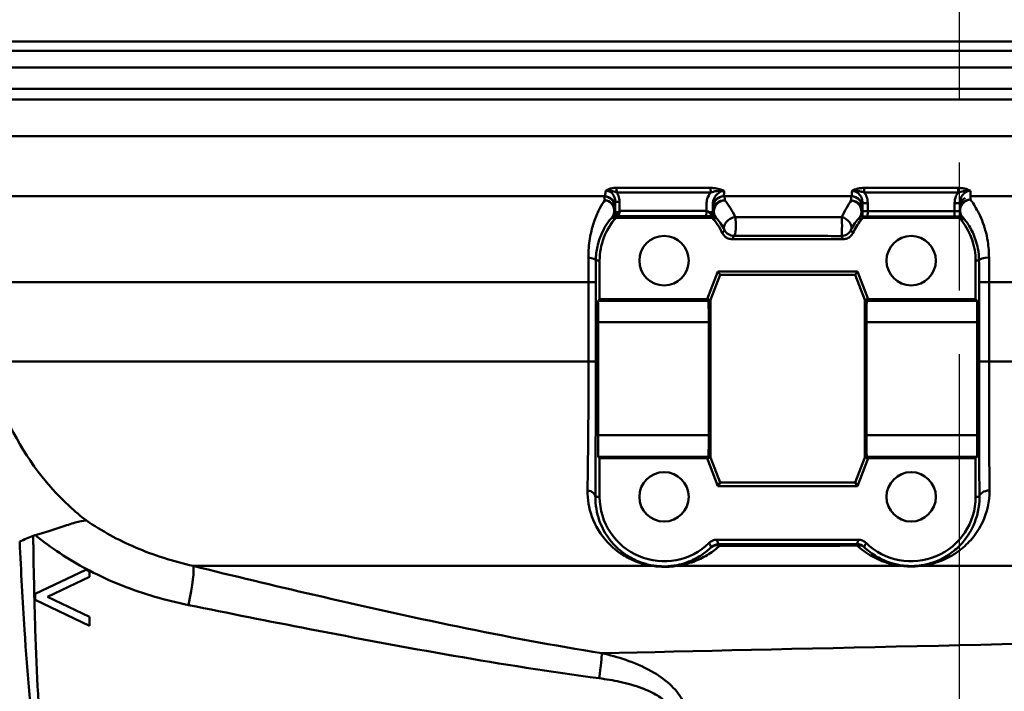
# Model space of a CAD drawing. Units: millimetres. Extents: x 0 to 2100, y 0 to 2970.
# Drawn here: x 580 to 626, y 1481 to 1512 of the extents above; entities that cross this region are included whole.
import ezdxf

# ---------------------------------------------------------------- set-up
doc = ezdxf.new("R2010")
doc.units = ezdxf.units.MM
doc.header["$LTSCALE"] = 10
doc.linetypes.add('CHAIN', pattern=[0.3543, 0.2362, -0.0295, 0.0591, -0.0295])
doc.linetypes.add('DASH_DOT', pattern=[0.182, 0.1181, -0.0295, 0.0049, -0.0295])
for name, color, linetype, lineweight in [('Centerline(ISO)', 7, 'DASH_DOT', 25), ('Visible Edges(ISO)', 7, 'Continuous', 50), ('Visible Tangent Edges(ISO)', 7, 'Continuous', 50)]:
    doc.layers.add(name, color=color, linetype=linetype, lineweight=lineweight)

msp = doc.modelspace()

# ---------------------------------------------------------------- linework, layer by layer
at = {"layer": 'Centerline(ISO)', "linetype": 'CHAIN', "ltscale": 10.088076}
msp.add_line((624.075, 1436.729), (624.075, 1527.514), dxfattribs=at)
at = {"layer": 'Visible Edges(ISO)'}
for p, q in [((562.718, 1508.661), (682.075, 1508.661)), ((607.55, 1503.661), (567.376, 1503.661)), ((619.057, 1503.661), (613.096, 1503.661)), ((679.775, 1503.661), (624.589, 1503.661)), ((624.089, 1502.974), (624.089, 1503.341)), ((624.089, 1502.91), (624.089, 1502.974)), ((612.561, 1502.661), (608.089, 1502.661)), ((624.111, 1502.661), (619.554, 1502.661)), ((618.663, 1501.661), (613.488, 1501.661)), ((607.325, 1500.661), (607.325, 1498.861)), ((624.825, 1498.861), (624.825, 1500.661)), ((612.325, 1498.861), (612.825, 1500.161)), ((612.936, 1499.999), (612.487, 1498.831)), ((612.825, 1500.161), (619.325, 1500.161)), ((612.825, 1500.161), (612.936, 1499.999)), ((619.214, 1499.999), (612.936, 1499.999)), ((619.325, 1500.161), (619.214, 1499.999)), ((619.664, 1498.831), (619.214, 1499.999)), ((619.325, 1500.161), (619.825, 1498.861)), ((607.258, 1498.793), (607.325, 1498.861)), ((607.325, 1498.861), (612.325, 1498.861)), ((612.393, 1498.793), (612.325, 1498.861)), ((612.325, 1498.861), (612.487, 1498.831)), ((612.487, 1498.831), (612.487, 1491.491)), ((619.825, 1498.861), (619.664, 1498.831)), ((619.664, 1491.491), (619.664, 1498.831)), ((619.825, 1498.861), (619.758, 1498.793)), ((619.825, 1498.861), (624.825, 1498.861)), ((624.825, 1498.861), (624.893, 1498.793)), ((607.249, 1492.528), (607.249, 1497.793)), ((612.402, 1492.528), (612.402, 1497.793)), ((619.749, 1497.793), (619.749, 1492.528)), ((624.902, 1497.793), (624.902, 1492.528)), ((607.325, 1491.461), (607.258, 1491.528)), ((607.325, 1491.461), (607.325, 1489.661)), ((612.325, 1491.461), (607.325, 1491.461)), ((612.325, 1491.461), (612.393, 1491.528)), ((612.325, 1491.461), (612.487, 1491.491)), ((612.825, 1490.161), (612.325, 1491.461)), ((612.487, 1491.491), (612.936, 1490.322)), ((619.214, 1490.322), (619.664, 1491.491)), ((619.825, 1491.461), (619.325, 1490.161)), ((619.825, 1491.461), (619.664, 1491.491)), ((619.758, 1491.528), (619.825, 1491.461)), ((624.825, 1491.461), (619.825, 1491.461)), ((624.893, 1491.528), (624.825, 1491.461)), ((624.825, 1489.661), (624.825, 1491.461)), ((612.825, 1490.161), (612.936, 1490.322)), ((612.936, 1490.322), (619.214, 1490.322)), ((619.325, 1490.161), (619.214, 1490.322)), ((619.325, 1490.161), (612.825, 1490.161)), ((612.775, 1487.661), (619.376, 1487.661)), ((583.417, 1486.269), (581.055, 1485.141)), ((583.458, 1486.288), (583.417, 1486.269)), ((583.579, 1486.182), (583.579, 1486.224)), ((581.622, 1485.002), (583.579, 1485.929)), ((583.579, 1485.929), (583.579, 1486.182)), ((581.055, 1485.141), (581.055, 1484.86)), ((581.055, 1484.86), (583.579, 1483.654)), ((583.579, 1484.071), (581.622, 1485.002)), ((583.579, 1483.654), (583.579, 1484.071))]:
    msp.add_line(p, q, dxfattribs=at)
for centre in [(610.325, 1500.661), (621.825, 1500.661), (610.325, 1489.661), (621.825, 1489.661)]:
    msp.add_circle(centre, 1.15, dxfattribs=at)
for centre, start, end in [((610.325, 1500.661), 138.1897, 180), ((610.325, 1500.661), 25.3767, 41.8103), ((621.825, 1500.661), 141.4299, 154.6233), ((621.825, 1500.661), 0, 37.858), ((610.325, 1489.661), 180, 314.4154), ((621.825, 1489.661), 225.5846, 0)]:
    msp.add_arc(centre, 3, start, end, dxfattribs=at)
for centre, major_axis, ratio, start_param, end_param in [((607.258, 1497.793), (0, -1), 0.008729, 3.150319, 4.712389), ((612.393, 1497.793), (0, 1), 0.008725, 4.712389, 6.274459), ((619.758, 1497.793), (0, -1), 0.008729, 3.150319, 4.712389), ((624.893, 1497.793), (0, 1), 0.008725, 4.712389, 6.274459), ((607.258, 1492.528), (0, -1), 0.008729, 4.712389, 6.274459), ((612.393, 1492.528), (0, 1), 0.008725, 3.150319, 4.712389), ((619.758, 1492.528), (0, -1), 0.008729, 4.712389, 6.274459), ((624.893, 1492.528), (0, 1), 0.008725, 3.150319, 4.712389)]:
    msp.add_ellipse(centre, major_axis=major_axis, ratio=ratio, start_param=start_param, end_param=end_param, dxfattribs=at)
for points, knots in [([(624.089, 1503.161), (624.089, 1503.161), (624.089, 1503.161), (624.089, 1503.161), (624.089, 1503.161), (624.089, 1503.161), (624.089, 1503.161), (624.089, 1503.162), (624.089, 1503.162), (624.089, 1503.162), (624.089, 1503.162), (624.089, 1503.162), (624.089, 1503.163), (624.089, 1503.163), (624.089, 1503.164), (624.089, 1503.165), (624.089, 1503.166), (624.089, 1503.168), (624.089, 1503.169), (624.089, 1503.176), (624.089, 1503.178), (624.09, 1503.192), (624.09, 1503.196), (624.092, 1503.222), (624.093, 1503.231), (624.103, 1503.281), (624.105, 1503.301), (624.146, 1503.398), (624.147, 1503.481), (624.335, 1503.592)], [-0.002144859, -0.002144859, -0.002144859, -0.002144859, -0.001363424, -0.001363424, -0.000681712, -0.000681712, -0.000340856, -0.000340856, -0.000228061, -0.000228061, -0.000185864, -0.000185864, -0.000125811, -0.000125811, -0.000077179, -0.000077179, -0.000044996, -0.000044996, -0.000022498, -0.000022498, -0.000011249, -0.000011249, -0.000005625, -0.000005625, -0.000002812, -0.000002812, -0.000001406, -0.000001406, -0.000000352, -0.000000352, -0.000000352, -0.000000352]), ([(608.055, 1502.737), (608.014, 1502.693), (607.977, 1502.651), (607.943, 1502.609), (607.942, 1502.609), (607.942, 1502.608)], [0.02072966, 0.02072966, 0.02072966, 0.02072966, 0.03421677, 0.03421677, 0.03438985, 0.03438985, 0.03438985, 0.03438985]), ([(608.055, 1502.737), (608.075, 1502.759), (608.096, 1502.781), (608.167, 1502.853), (608.209, 1502.893), (608.243, 1502.924)], [-0.02072966, -0.02072966, -0.02072966, -0.02072966, -0.01417209, -0.01417209, 0, 0, 0, 0]), ([(608.244, 1502.925), (608.194, 1502.879), (608.16, 1502.845), (608.117, 1502.801), (608.105, 1502.788), (608.084, 1502.766), (608.077, 1502.758), (608.066, 1502.746), (608.062, 1502.742), (608.057, 1502.736), (608.056, 1502.735), (608.056, 1502.734)], [0, 0, 0, 0, 0.02043937, 0.02043937, 0.03040887, 0.03040887, 0.03940485, 0.03940485, 0.04702562, 0.04702562, 0.05507163, 0.05507163, 0.05507163, 0.05507163]), ([(612.591, 1502.727), (612.591, 1502.727), (612.588, 1502.731), (612.576, 1502.745), (612.568, 1502.753), (612.549, 1502.774), (612.539, 1502.785), (612.512, 1502.813), (612.496, 1502.829), (612.441, 1502.883), (612.395, 1502.926), (612.338, 1502.977)], [0, 0, 0, 0, 0.00867496, 0.00867496, 0.01555496, 0.01555496, 0.02189887, 0.02189887, 0.02946698, 0.02946698, 0.04574476, 0.04574476, 0.04574476, 0.04574476]), ([(612.405, 1502.917), (612.408, 1502.914), (612.41, 1502.911), (612.466, 1502.86), (612.514, 1502.812), (612.57, 1502.754), (612.581, 1502.742), (612.592, 1502.73)], [-0.04914478, -0.04914478, -0.04914478, -0.04914478, -0.04792351, -0.04792351, -0.02547891, -0.02547891, -0.01982791, -0.01982791, -0.01982791, -0.01982791]), ([(612.705, 1502.6), (612.704, 1502.601), (612.704, 1502.602), (612.668, 1502.646), (612.631, 1502.688), (612.592, 1502.73)], [-0.00027754, -0.00027754, -0.00027754, -0.00027754, 0, 0, 0.01983317, 0.01983317, 0.01983317, 0.01983317]), ([(619.561, 1502.909), (619.561, 1502.899), (619.561, 1502.889), (619.558, 1502.831), (619.549, 1502.793), (619.537, 1502.751), (619.533, 1502.74), (619.528, 1502.725), (619.527, 1502.721), (619.527, 1502.721)], [0, 0, 0, 0, 0.00412801, 0.00412801, 0.02273249, 0.02273249, 0.0319386, 0.0319386, 0.04116539, 0.04116539, 0.04116539, 0.04116539]), ([(619.561, 1502.974), (619.561, 1502.974), (619.561, 1502.973), (619.561, 1502.951), (619.561, 1502.93), (619.561, 1502.909)], [-0.000252145, -0.000252145, -0.000252145, -0.000252145, 0, 0, 0.008948994, 0.008948994, 0.008948994, 0.008948994]), ([(624.124, 1502.721), (624.124, 1502.721), (624.121, 1502.729), (624.111, 1502.759), (624.104, 1502.78), (624.091, 1502.847), (624.089, 1502.882), (624.089, 1502.91)], [0, 0, 0, 0, 0.01351485, 0.01351485, 0.024839, 0.024839, 0.03642728, 0.03642728, 0.03642728, 0.03642728]), ([(624.111, 1502.661), (624.113, 1502.656), (624.114, 1502.651), (624.134, 1502.594), (624.16, 1502.545), (624.194, 1502.502)], [0.01506401, 0.01506401, 0.01506401, 0.01506401, 0.01655912, 0.01655912, 0.03311761, 0.03311761, 0.03311761, 0.03311761]), ([(613.036, 1501.946), (613.064, 1501.888), (613.103, 1501.835), (613.197, 1501.749), (613.25, 1501.717), (613.365, 1501.672), (613.426, 1501.661), (613.488, 1501.661)], [0, 0, 0, 0, 0.01953199, 0.01953199, 0.03804506, 0.03804506, 0.05655825, 0.05655825, 0.05655825, 0.05655825]), ([(618.663, 1501.661), (618.728, 1501.661), (618.793, 1501.673), (618.91, 1501.722), (618.962, 1501.755), (619.052, 1501.84), (619.088, 1501.891), (619.115, 1501.946)], [0, 0, 0, 0, 0.01953197, 0.01953197, 0.03804508, 0.03804508, 0.05655825, 0.05655825, 0.05655825, 0.05655825]), ([(581.06, 1487.879), (581.492, 1487.986), (581.889, 1488.122), (582.495, 1488.329), (582.717, 1488.405), (583.113, 1488.516), (583.284, 1488.551), (583.433, 1488.555), (583.434, 1488.555), (583.436, 1488.555)], [0, 0, 0, 0, 0.136541, 0.136541, 0.2299644, 0.2299644, 0.323136, 0.323136, 0.3239513, 0.3239513, 0.3239513, 0.3239513]), ([(580.961, 1487.846), (580.757, 1487.759), (580.549, 1487.671), (580.337, 1487.583), (580.335, 1487.582), (580.332, 1487.581)], [0, 0, 0, 0, 0.06783822, 0.06783822, 0.06866311, 0.06866311, 0.06866311, 0.06866311]), ([(612.775, 1487.661), (612.71, 1487.661), (612.646, 1487.648), (612.526, 1487.599), (612.471, 1487.563), (612.425, 1487.518)], [0, 0, 0, 0, 0.01943963, 0.01943963, 0.03887925, 0.03887925, 0.03887925, 0.03887925]), ([(619.726, 1487.518), (619.679, 1487.563), (619.625, 1487.599), (619.505, 1487.648), (619.441, 1487.661), (619.376, 1487.661)], [0, 0, 0, 0, 0.01943961, 0.01943961, 0.03887925, 0.03887925, 0.03887925, 0.03887925])]:
    msp.add_open_spline(points, degree=3, knots=knots, dxfattribs=at)
for points, degree in [([(608.089, 1502.661), (608.073, 1502.697), (608.056, 1502.734)], 2), ([(608.243, 1502.924), (608.244, 1502.925), (608.245, 1502.926), (608.246, 1502.927)], 3), ([(608.31, 1502.984), (608.287, 1502.964), (608.265, 1502.944), (608.244, 1502.925)], 3), ([(608.246, 1502.927), (608.267, 1502.946), (608.289, 1502.965), (608.31, 1502.984)], 3), ([(612.338, 1502.977), (612.36, 1502.957), (612.383, 1502.937), (612.405, 1502.917)], 3), ([(612.561, 1502.661), (612.576, 1502.694), (612.591, 1502.727)], 2), ([(619.554, 1502.661), (619.545, 1502.681), (619.536, 1502.701), (619.527, 1502.721)], 3), ([(624.124, 1502.721), (624.119, 1502.701), (624.115, 1502.681), (624.111, 1502.661)], 3), ([(619.48, 1502.531), (619.511, 1502.57), (619.536, 1502.614), (619.554, 1502.661)], 3), ([(581.06, 1487.879), (581.026, 1487.871), (580.993, 1487.86), (580.961, 1487.846)], 3), ([(583.417, 1486.269), (583.471, 1486.239), (583.525, 1486.211), (583.579, 1486.182)], 3), ([(583.458, 1486.288), (583.498, 1486.266), (583.538, 1486.245), (583.579, 1486.224)], 3)]:
    msp.add_open_spline(points, degree=degree, dxfattribs=at)
at = {"layer": 'Visible Tangent Edges(ISO)'}
for p, q in [((679.461, 1510.863), (564.689, 1510.863)), ((678.531, 1510.429), (565.619, 1510.429)), ((669.705, 1509.657), (574.446, 1509.657)), ((682.575, 1508.161), (562.224, 1508.161)), ((682.575, 1506.461), (562.733, 1506.461)), ((608.093, 1504.049), (612.475, 1504.049)), ((612.495, 1503.834), (608.122, 1503.834)), ((619.638, 1504.049), (624.011, 1504.049)), ((624.007, 1503.834), (619.643, 1503.834)), ((608.025, 1503.161), (608.05, 1503.161)), ((608.055, 1503.4), (608.246, 1503.4)), ((608.055, 1503.4), (608.055, 1502.924)), ((608.246, 1502.927), (608.246, 1503.4)), ((612.301, 1503.295), (612.301, 1502.977)), ((612.593, 1502.917), (612.593, 1503.295)), ((612.596, 1503.161), (612.62, 1503.161)), ((619.533, 1503.161), (619.557, 1503.161)), ((619.561, 1503.345), (619.801, 1503.345)), ((619.561, 1503.345), (619.561, 1502.974)), ((619.801, 1502.97), (619.801, 1503.345)), ((624.089, 1503.341), (623.846, 1503.341)), ((623.846, 1503.341), (623.846, 1502.97)), ((608.055, 1502.924), (608.243, 1502.924)), ((612.405, 1502.917), (612.593, 1502.917)), ((619.561, 1502.91), (619.561, 1502.909)), ((607.325, 1500.661), (607.147, 1500.661)), ((624.825, 1500.661), (624.982, 1500.661)), ((606.807, 1499.661), (578.078, 1499.661)), ((606.807, 1499.661), (607.146, 1499.661)), ((606.807, 1499.661), (606.807, 1495.97)), ((607.146, 1495.97), (607.146, 1499.661)), ((625.448, 1499.661), (624.983, 1499.661)), ((624.983, 1499.661), (624.983, 1495.97)), ((626.915, 1499.661), (625.448, 1499.661)), ((625.448, 1495.97), (625.448, 1499.661)), ((612.393, 1498.793), (607.258, 1498.793)), ((624.893, 1498.793), (619.758, 1498.793)), ((607.249, 1497.793), (612.402, 1497.793)), ((619.749, 1497.793), (624.902, 1497.793)), ((606.807, 1495.97), (578.838, 1495.97)), ((606.807, 1495.97), (607.146, 1495.97)), ((625.448, 1495.97), (624.983, 1495.97)), ((669.575, 1495.97), (625.448, 1495.97)), ((612.402, 1492.528), (607.249, 1492.528)), ((624.902, 1492.528), (619.749, 1492.528)), ((607.258, 1491.528), (612.393, 1491.528)), ((619.758, 1491.528), (624.893, 1491.528)), ((611.344, 1490.194), (611.344, 1490.194)), ((611.452, 1489.891), (611.452, 1489.891)), ((622.844, 1490.194), (622.844, 1490.194)), ((622.952, 1489.891), (622.952, 1489.891)), ((607.325, 1489.661), (607.126, 1489.661)), ((624.825, 1489.661), (625.002, 1489.661)), ((611.36, 1489.159), (611.36, 1489.159)), ((622.86, 1489.159), (622.86, 1489.159)), ((610.927, 1488.681), (610.927, 1488.681)), ((622.427, 1488.681), (622.427, 1488.681)), ((609.81, 1486.442), (588.404, 1486.442)), ((621.39, 1486.442), (610.909, 1486.442)), ((662.611, 1486.442), (622.262, 1486.442))]:
    msp.add_line(p, q, dxfattribs=at)
for centre, major_axis, ratio, start_param, end_param in [((607.525, 1503.161), (0, 0.5), 0.999993, 4.712389, 6.283185), ((607.55, 1503.161), (0, 0.5), 0.999993, 4.712389, 6.283185), ((608.063, 1503.834), (0, -0.25), 0.2365, 1.570796, 2.608503), ((612.454, 1503.834), (0, -0.25), 0.162374, 1.570796, 2.608503), ((613.096, 1503.161), (0, 0.5), 0.999993, 0, 1.570796), ((613.12, 1503.161), (0, 0.5), 0.999993, 0, 1.570796), ((619.033, 1503.161), (0, 0.5), 0.999993, 4.712389, 6.283185), ((619.057, 1503.161), (0, 0.5), 0.999993, 4.712389, 6.283185), ((619.633, 1503.834), (0, -0.25), 0.041225, 1.570796, 2.608503), ((624.015, 1503.834), (0, -0.25), 0.032737, 3.674682, 4.712389), ((607.521, 1503.004), (0.376, -0.33), 0.939152, 0.025411, 2.172125), ((607.521, 1503.004), (0.5, -0.006), 0.958823, 0.013343, 1.497646), ((613.124, 1502.992), (-0.378, -0.328), 0.914864, 3.985362, 6.261574), ((613.124, 1502.992), (-0.5, -0.006), 0.953204, 4.646548, 6.270636), ((619.029, 1502.986), (0.378, -0.327), 0.919851, 0.022252, 2.224363), ((619.029, 1502.986), (0.5, -0.006), 0.950266, 0.012282, 1.563031), ((624.589, 1503.023), (-0.373, -0.333), 0.934048, 4.030185, 6.258753), ((624.589, 1503.023), (-0.5, 0), 0.960801, 4.726202, 6.275466), ((607.521, 1503.004), (0.5, 0), 0.999966, 5.587044, 6.283185), ((608.188, 1502.984), (-0.001, -0.25), 0.234389, 0.008977, 1.333825), ((622.075, 1503.237), (59.25, 0), 0.008727, 4.475798, 4.545961), ((622.075, 1503.487), (-59, 0), 0.008764, 1.335323, 1.404368), ((612.26, 1502.977), (0, -0.25), 0.165661, 0.008849, 1.571039), ((613.124, 1502.992), (-0.32, 0.384), 0.999972, 0.876281, 1.570796), ((613.583, 1502.314), (-0.444, -0.23), 0.695121, 4.247184, 6.271048), ((613.583, 1502.314), (-0.001, -0.5), 0.170842, 0.008857, 2.431264), ((619.029, 1502.986), (0.32, 0.384), 0.999972, 4.712389, 5.406058), ((619.811, 1502.724), (0.5, 0), 0.008727, 4.108331, 4.673839), ((619.811, 1502.974), (-0.25, 0), 0.017454, 0.003825, 1.532247), ((619.792, 1502.97), (0, -0.25), 0.03854, 0.008733, 1.570809), ((622.075, 1503.237), (59.25, 0), 0.008727, 4.673839, 4.74241), ((622.075, 1503.487), (-59, 0), 0.008764, 1.532247, 1.600817), ((623.839, 1502.974), (-0.25, 0), 0.017454, 1.600817, 3.141594), ((623.854, 1502.97), (0, -0.25), 0.030016, 4.712381, 6.274455), ((623.839, 1502.724), (0.5, 0), 0.008727, 4.74241, 5.3195), ((624.589, 1503.023), (-0.5, -0.004), 0.99991, 0, 0.69967), ((618.571, 1502.308), (0, -0.5), 0.070498, 0.008748, 2.42873), ((618.571, 1502.308), (0.444, -0.23), 0.728186, 0.012735, 1.882398), ((613.583, 1502.314), (-0.5, 0), 0.999976, 0.469606, 1.570796), ((618.571, 1502.308), (-0.226, -0.446), 0.999976, 0.468715, 1.570796), ((606.647, 1500.661), (0.5, -0.001), 0.301028, 0.009153, 1.259498), ((625.482, 1500.661), (-0.5, -0.001), 0.286535, 4.779507, 6.274079), ((606.626, 1489.661), (0.5, -0.003), 0.625087, 0.011182, 1.302729), ((625.502, 1489.661), (-0.5, -0.003), 0.602211, 4.768145, 6.272256), ((612.859, 1486.95), (0.365, 0.341), 0.999968, 0.819084, 1.570796), ((612.859, 1486.95), (-0.346, 0.361), 0.802952, 5.288195, 6.268546), ((612.859, 1486.95), (-0.001, 0.5), 0.218066, 5.745369, 6.274243), ((619.294, 1486.958), (0, 0.5), 0.065795, 5.744252, 6.27444), ((619.294, 1486.958), (0.5, 0), 0.999968, 0.818223, 1.570796), ((619.294, 1486.958), (0.345, 0.362), 0.743082, 0.013042, 0.871435), ((587.773, 1484.06), (0.593, 2.429), 0.112027, 4.97263, 6.112279), ((609.764, 1485.965), (0.076, 0.494), 0.183004, 0.008877, 0.298711), ((610.867, 1485.965), (-0.076, 0.494), 0.614437, 5.904331, 6.272125), ((621.388, 1485.965), (0.06, 0.496), 0.340517, 0.009282, 0.328682), ((622.262, 1485.965), (-0.06, 0.496), 0.350562, 5.953111, 6.273868), ((607.028, 1479.994), (0.389, 2.47), 0.038893, 5.233366, 6.022132)]:
    msp.add_ellipse(centre, major_axis=major_axis, ratio=ratio, start_param=start_param, end_param=end_param, dxfattribs=at)
for points, knots in [([(607.525, 1503.661), (607.531, 1503.661), (607.536, 1503.65), (607.547, 1503.607), (607.552, 1503.577), (607.557, 1503.538), (607.559, 1503.521), (607.562, 1503.502), (607.564, 1503.482)], [-0.1811653, -0.1811653, -0.1811653, -0.1811653, -0.1342837, -0.1342837, -0.0905826, -0.0905826, -0.0905826, -0.0715712, -0.0715712, -0.0715712, -0.0715712]), ([(607.606, 1503.909), (607.598, 1503.831), (607.589, 1503.771), (607.57, 1503.684), (607.56, 1503.661), (607.55, 1503.661)], [-0.1443602, -0.1443602, -0.1443602, -0.1443602, -0.0757938, -0.0757938, 0, 0, 0, 0]), ([(608.093, 1504.049), (608.056, 1504.049), (608.019, 1504.048), (607.927, 1504.039), (607.874, 1504.03), (607.777, 1504.004), (607.734, 1503.987), (607.661, 1503.95), (607.631, 1503.929), (607.606, 1503.909)], [-0.06816072, -0.06816072, -0.06816072, -0.06816072, -0.05670944, -0.05670944, -0.03838738, -0.03838738, -0.01919061, -0.01919061, 0.00028163, 0.00028163, 0.00028163, 0.00028163]), ([(607.606, 1503.909), (607.667, 1503.92), (607.727, 1503.92), (607.832, 1503.91), (607.879, 1503.901), (607.967, 1503.882), (608.007, 1503.871), (608.073, 1503.851), (608.097, 1503.843), (608.122, 1503.834)], [-0.00028163, -0.00028163, -0.00028163, -0.00028163, 0.01919061, 0.01919061, 0.03838738, 0.03838738, 0.05670944, 0.05670944, 0.06816072, 0.06816072, 0.06816072, 0.06816072]), ([(607.606, 1503.909), (607.688, 1503.914), (607.772, 1503.893), (607.903, 1503.806), (607.952, 1503.748), (608.016, 1503.628), (608.034, 1503.571), (608.052, 1503.475), (608.055, 1503.437), (608.055, 1503.4)], [-0.1121454, -0.1121454, -0.1121454, -0.1121454, -0.0738596, -0.0738596, -0.0410331, -0.0410331, -0.015782, -0.015782, 0, 0, 0, 0]), ([(608.246, 1503.4), (608.246, 1503.452), (608.241, 1503.505), (608.215, 1503.641), (608.187, 1503.721), (608.138, 1503.808), (608.13, 1503.821), (608.122, 1503.834)], [0, 0, 0, 0, 0.01578197, 0.01578197, 0.04103313, 0.04103313, 0.04560444, 0.04560444, 0.04560444, 0.04560444]), ([(612.495, 1503.834), (612.423, 1503.746), (612.369, 1503.643), (612.313, 1503.456), (612.301, 1503.375), (612.301, 1503.295)], [0.06991768, 0.06991768, 0.06991768, 0.06991768, 0.10398869, 0.10398869, 0.12797705, 0.12797705, 0.12797705, 0.12797705]), ([(613.122, 1503.909), (613.075, 1503.932), (613.02, 1503.954), (612.919, 1503.986), (612.875, 1503.999), (612.83, 1504.009), (612.774, 1504.022), (612.715, 1504.032), (612.596, 1504.046), (612.534, 1504.049), (612.475, 1504.049)], [-0.07235542, -0.07235542, -0.07235542, -0.07235542, -0.050786, -0.050786, -0.03617771, -0.03617771, -0.03617771, -0.01808885, -0.01808885, 0, 0, 0, 0]), ([(612.495, 1503.834), (612.537, 1503.849), (612.581, 1503.862), (612.674, 1503.885), (612.723, 1503.895), (612.774, 1503.903), (612.815, 1503.909), (612.859, 1503.914), (612.97, 1503.921), (613.042, 1503.921), (613.122, 1503.909)], [0, 0, 0, 0, 0.01808885, 0.01808885, 0.03617771, 0.03617771, 0.03617771, 0.050786, 0.050786, 0.07235542, 0.07235542, 0.07235542, 0.07235542]), ([(612.593, 1503.295), (612.593, 1503.351), (612.601, 1503.407), (612.64, 1503.548), (612.683, 1503.631), (612.813, 1503.791), (612.911, 1503.862), (613.053, 1503.902), (613.088, 1503.908), (613.122, 1503.909)], [-0.1279771, -0.1279771, -0.1279771, -0.1279771, -0.1039887, -0.1039887, -0.0656073, -0.0656073, -0.0157115, -0.0157115, 0, 0, 0, 0]), ([(613.096, 1503.661), (613.098, 1503.661), (613.1, 1503.665), (613.104, 1503.682), (613.106, 1503.694), (613.108, 1503.711), (613.11, 1503.728), (613.112, 1503.75), (613.116, 1503.801), (613.118, 1503.829), (613.12, 1503.86), (613.121, 1503.876), (613.121, 1503.892), (613.122, 1503.909)], [-0.1266514, -0.1266514, -0.1266514, -0.1266514, -0.0949886, -0.0949886, -0.0633257, -0.0633257, -0.0633257, -0.0302844, -0.0302844, 0, 0, 0, 0.0148167, 0.0148167, 0.0148167, 0.0148167]), ([(613.152, 1503.468), (613.15, 1503.493), (613.148, 1503.515), (613.137, 1503.619), (613.129, 1503.661), (613.12, 1503.661)], [-0.1105699, -0.1105699, -0.1105699, -0.1105699, -0.0890235, -0.0890235, 0, 0, 0, 0]), ([(619.033, 1503.661), (619.034, 1503.661), (619.036, 1503.612), (619.038, 1503.499), (619.038, 1503.481), (619.038, 1503.461)], [0, 0, 0, 0, 0.0940363, 0.0940363, 0.1104864, 0.1104864, 0.1104864, 0.1104864]), ([(619.072, 1503.909), (619.07, 1503.821), (619.067, 1503.755), (619.062, 1503.678), (619.059, 1503.661), (619.057, 1503.661)], [0.4403475, 0.4403475, 0.4403475, 0.4403475, 0.5157226, 0.5157226, 0.5797691, 0.5797691, 0.5797691, 0.5797691]), ([(619.638, 1504.049), (619.598, 1504.049), (619.558, 1504.047), (619.456, 1504.039), (619.396, 1504.029), (619.284, 1504.003), (619.233, 1503.987), (619.144, 1503.95), (619.105, 1503.929), (619.072, 1503.909)], [-0.06922534, -0.06922534, -0.06922534, -0.06922534, -0.05725394, -0.05725394, -0.03809971, -0.03809971, -0.01904681, -0.01904681, 0.0002426, 0.0002426, 0.0002426, 0.0002426]), ([(619.072, 1503.909), (619.141, 1503.92), (619.204, 1503.919), (619.317, 1503.911), (619.369, 1503.903), (619.467, 1503.885), (619.514, 1503.873), (619.588, 1503.852), (619.616, 1503.843), (619.643, 1503.834)], [-0.0002426, -0.0002426, -0.0002426, -0.0002426, 0.01904681, 0.01904681, 0.03809971, 0.03809971, 0.05725394, 0.05725394, 0.06922534, 0.06922534, 0.06922534, 0.06922534]), ([(619.072, 1503.909), (619.169, 1503.91), (619.265, 1503.876), (619.405, 1503.766), (619.455, 1503.703), (619.52, 1503.578), (619.539, 1503.519), (619.557, 1503.421), (619.561, 1503.383), (619.561, 1503.345)], [-0.1190691, -0.1190691, -0.1190691, -0.1190691, -0.0757768, -0.0757768, -0.0420982, -0.0420982, -0.0161916, -0.0161916, 0, 0, 0, 0]), ([(619.801, 1503.345), (619.801, 1503.399), (619.796, 1503.453), (619.769, 1503.592), (619.739, 1503.674), (619.68, 1503.779), (619.662, 1503.807), (619.643, 1503.834)], [0, 0, 0, 0, 0.01619163, 0.01619163, 0.04209824, 0.04209824, 0.0519128, 0.0519128, 0.0519128, 0.0519128]), ([(624.007, 1503.834), (623.967, 1503.78), (623.934, 1503.72), (623.868, 1503.559), (623.846, 1503.449), (623.846, 1503.341)], [0.06726071, 0.06726071, 0.06726071, 0.06726071, 0.08720429, 0.08720429, 0.1195526, 0.1195526, 0.1195526, 0.1195526]), ([(624.007, 1503.834), (624.046, 1503.848), (624.087, 1503.86), (624.172, 1503.882), (624.215, 1503.892), (624.261, 1503.899), (624.307, 1503.907), (624.355, 1503.913), (624.46, 1503.919), (624.518, 1503.919), (624.58, 1503.909)], [0, 0, 0, 0, 0.01739644, 0.01739644, 0.03479287, 0.03479287, 0.03479287, 0.05218931, 0.05218931, 0.06958575, 0.06958575, 0.06958575, 0.06958575]), ([(624.58, 1503.909), (624.55, 1503.927), (624.516, 1503.946), (624.436, 1503.98), (624.391, 1503.995), (624.341, 1504.008), (624.292, 1504.021), (624.238, 1504.032), (624.127, 1504.046), (624.069, 1504.049), (624.011, 1504.049)], [-0.06958575, -0.06958575, -0.06958575, -0.06958575, -0.05218931, -0.05218931, -0.03479287, -0.03479287, -0.03479287, -0.01739644, -0.01739644, 0, 0, 0, 0]), ([(624.089, 1503.341), (624.089, 1503.417), (624.103, 1503.495), (624.153, 1503.626), (624.186, 1503.684), (624.227, 1503.733), (624.261, 1503.775), (624.302, 1503.812), (624.418, 1503.886), (624.499, 1503.91), (624.58, 1503.909)], [-0.1195526, -0.1195526, -0.1195526, -0.1195526, -0.0872043, -0.0872043, -0.0597763, -0.0597763, -0.0597763, -0.0364222, -0.0364222, 0, 0, 0, 0]), ([(624.589, 1503.661), (624.587, 1503.661), (624.586, 1503.672), (624.583, 1503.735), (624.582, 1503.807), (624.58, 1503.909)], [0, 0, 0, 0, 0.0517487, 0.0517487, 0.1393413, 0.1393413, 0.1393413, 0.1393413]), ([(624.582, 1503.503), (624.582, 1503.535), (624.583, 1503.563), (624.585, 1503.635), (624.587, 1503.661), (624.589, 1503.661)], [0.49335366, 0.49335366, 0.49335366, 0.49335366, 0.52332709, 0.52332709, 0.59120769, 0.59120769, 0.59120769, 0.59120769]), ([(607.564, 1503.482), (607.503, 1503.388), (607.424, 1503.26), (607.257, 1502.942), (607.17, 1502.753), (607.09, 1502.533), (607.003, 1502.291), (606.922, 1502.006), (606.824, 1501.417), (606.798, 1501.117), (606.801, 1500.804)], [0, 0, 0, 0, 0.0956028, 0.0956028, 0.1912055, 0.1912055, 0.1912055, 0.2961294, 0.2961294, 0.382411, 0.382411, 0.382411, 0.382411]), ([(608.021, 1503.004), (608.021, 1503.022), (608.022, 1503.038), (608.022, 1503.053), (608.022, 1503.088), (608.023, 1503.114), (608.024, 1503.151), (608.025, 1503.161), (608.025, 1503.161)], [0.0715712, 0.0715712, 0.0715712, 0.0715712, 0.0905826, 0.0905826, 0.0905826, 0.1342837, 0.1342837, 0.1811653, 0.1811653, 0.1811653, 0.1811653]), ([(608.05, 1503.161), (608.051, 1503.161), (608.052, 1503.188), (608.053, 1503.281), (608.054, 1503.334), (608.055, 1503.4)], [0, 0, 0, 0, 0.0757938, 0.0757938, 0.1303238, 0.1303238, 0.1303238, 0.1303238]), ([(612.593, 1503.295), (612.593, 1503.265), (612.593, 1503.24), (612.594, 1503.22), (612.594, 1503.2), (612.595, 1503.185), (612.595, 1503.166), (612.596, 1503.161), (612.596, 1503.161)], [0.03103411, 0.03103411, 0.03103411, 0.03103411, 0.0633257, 0.0633257, 0.0633257, 0.09498856, 0.09498856, 0.12665141, 0.12665141, 0.12665141, 0.12665141]), ([(612.62, 1503.161), (612.621, 1503.161), (612.622, 1503.124), (612.624, 1503.034), (612.624, 1503.014), (612.624, 1502.992)], [0, 0, 0, 0, 0.0890235, 0.0890235, 0.1105699, 0.1105699, 0.1105699, 0.1105699]), ([(613.639, 1502.693), (613.564, 1502.849), (613.486, 1502.989), (613.316, 1503.258), (613.226, 1503.378), (613.152, 1503.468)], [0.1674873, 0.1674873, 0.1674873, 0.1674873, 0.2316006, 0.2316006, 0.3088008, 0.3088008, 0.3088008, 0.3088008]), ([(619.038, 1503.461), (618.972, 1503.371), (618.891, 1503.252), (618.737, 1502.985), (618.664, 1502.845), (618.594, 1502.687)], [0, 0, 0, 0, 0.079894, 0.079894, 0.1478899, 0.1478899, 0.1478899, 0.1478899]), ([(619.529, 1502.986), (619.529, 1503.003), (619.529, 1503.019), (619.531, 1503.118), (619.532, 1503.161), (619.533, 1503.161)], [-0.1104864, -0.1104864, -0.1104864, -0.1104864, -0.0940363, -0.0940363, 0, 0, 0, 0]), ([(619.557, 1503.161), (619.558, 1503.161), (619.558, 1503.181), (619.56, 1503.253), (619.56, 1503.294), (619.561, 1503.345)], [-0.5797691, -0.5797691, -0.5797691, -0.5797691, -0.5157226, -0.5157226, -0.4696542, -0.4696542, -0.4696542, -0.4696542]), ([(625.448, 1500.804), (625.448, 1501.062), (625.427, 1501.314), (625.332, 1501.922), (625.234, 1502.256), (625.004, 1502.834), (624.869, 1503.077), (624.688, 1503.36), (624.63, 1503.441), (624.582, 1503.503)], [0, 0, 0, 0, 0.0707825, 0.0707825, 0.1840345, 0.1840345, 0.3035404, 0.3035404, 0.3656656, 0.3656656, 0.3656656, 0.3656656]), ([(608.055, 1502.924), (608.055, 1502.895), (608.052, 1502.867), (608.042, 1502.81), (608.035, 1502.782), (608.025, 1502.755), (608.016, 1502.728), (608.004, 1502.703), (607.976, 1502.653), (607.96, 1502.63), (607.942, 1502.608)], [-0.05152203, -0.05152203, -0.05152203, -0.05152203, -0.03864152, -0.03864152, -0.02576101, -0.02576101, -0.02576101, -0.01288051, -0.01288051, 0, 0, 0, 0]), ([(608.055, 1502.924), (608.052, 1502.93), (608.05, 1502.937), (608.044, 1502.95), (608.041, 1502.956), (608.038, 1502.963), (608.035, 1502.97), (608.033, 1502.977), (608.027, 1502.99), (608.024, 1502.997), (608.021, 1503.004)], [0.0195783, 0.0195783, 0.0195783, 0.0195783, 0.2248015, 0.2248015, 0.4496031, 0.4496031, 0.4496031, 0.6744046, 0.6744046, 0.8992061, 0.8992061, 0.8992061, 0.8992061]), ([(612.26, 1502.727), (612.309, 1502.727), (612.36, 1502.727), (612.474, 1502.727), (612.535, 1502.727), (612.591, 1502.727)], [-0.08616791, -0.08616791, -0.08616791, -0.08616791, -0.07117005, -0.07117005, -0.05208618, -0.05208618, -0.05208618, -0.05208618]), ([(612.624, 1502.992), (612.622, 1502.986), (612.619, 1502.979), (612.613, 1502.966), (612.611, 1502.96), (612.608, 1502.953), (612.605, 1502.947), (612.602, 1502.94), (612.597, 1502.928), (612.595, 1502.922), (612.593, 1502.917)], [0, 0, 0, 0, 0.2152194, 0.2152194, 0.4304388, 0.4304388, 0.4304388, 0.6456581, 0.6456581, 0.8315158, 0.8315158, 0.8315158, 0.8315158]), ([(612.705, 1502.6), (612.687, 1502.622), (612.671, 1502.646), (612.643, 1502.695), (612.631, 1502.721), (612.622, 1502.748), (612.612, 1502.775), (612.605, 1502.803), (612.595, 1502.859), (612.593, 1502.888), (612.593, 1502.917)], [-0.05134913, -0.05134913, -0.05134913, -0.05134913, -0.03851184, -0.03851184, -0.02567456, -0.02567456, -0.02567456, -0.01283728, -0.01283728, 0, 0, 0, 0]), ([(618.594, 1502.687), (618.179, 1502.687), (617.765, 1502.687), (616.936, 1502.688), (616.522, 1502.688), (616.109, 1502.689), (615.696, 1502.689), (615.283, 1502.69), (614.46, 1502.691), (614.049, 1502.692), (613.639, 1502.693)], [0, 0, 0, 0, 0.1256238, 0.1256238, 0.2512476, 0.2512476, 0.2512476, 0.3768715, 0.3768715, 0.5024953, 0.5024953, 0.5024953, 0.5024953]), ([(624.194, 1502.502), (624.195, 1502.515), (624.196, 1502.527), (624.199, 1502.573), (624.202, 1502.606), (624.206, 1502.658), (624.207, 1502.678), (624.209, 1502.698)], [-1.896388, -1.896388, -1.896388, -1.896388, -1.601459, -1.601459, -0.826656, -0.826656, -0.342404, -0.342404, -0.342404, -0.342404]), ([(624.209, 1502.698), (624.251, 1502.651), (624.303, 1502.59), (624.464, 1502.377), (624.584, 1502.194), (624.788, 1501.757), (624.876, 1501.506), (624.962, 1501.046), (624.982, 1500.856), (624.982, 1500.661)], [-0.3656656, -0.3656656, -0.3656656, -0.3656656, -0.3035404, -0.3035404, -0.1840345, -0.1840345, -0.0707825, -0.0707825, 0, 0, 0, 0]), ([(607.147, 1500.661), (607.148, 1500.898), (607.176, 1501.124), (607.275, 1501.57), (607.354, 1501.785), (607.439, 1501.967), (607.516, 1502.134), (607.601, 1502.277), (607.764, 1502.516), (607.842, 1502.613), (607.905, 1502.683)], [-0.382411, -0.382411, -0.382411, -0.382411, -0.2961294, -0.2961294, -0.1912055, -0.1912055, -0.1912055, -0.0956028, -0.0956028, 0, 0, 0, 0]), ([(607.905, 1502.683), (607.908, 1502.677), (607.911, 1502.671), (607.917, 1502.658), (607.921, 1502.651), (607.924, 1502.645), (607.927, 1502.638), (607.93, 1502.632), (607.936, 1502.62), (607.939, 1502.614), (607.942, 1502.608)], [-0.8992061, -0.8992061, -0.8992061, -0.8992061, -0.6744046, -0.6744046, -0.4496031, -0.4496031, -0.4496031, -0.2248015, -0.2248015, -0.0233227, -0.0233227, -0.0233227, -0.0233227]), ([(612.705, 1502.6), (612.708, 1502.606), (612.71, 1502.611), (612.716, 1502.623), (612.719, 1502.629), (612.722, 1502.635), (612.725, 1502.641), (612.728, 1502.647), (612.734, 1502.66), (612.737, 1502.666), (612.74, 1502.672)], [-0.8346881, -0.8346881, -0.8346881, -0.8346881, -0.6456581, -0.6456581, -0.4304388, -0.4304388, -0.4304388, -0.2152194, -0.2152194, 0, 0, 0, 0]), ([(612.74, 1502.672), (612.799, 1502.605), (612.872, 1502.514), (613.011, 1502.311), (613.075, 1502.206), (613.137, 1502.087)], [-0.3088008, -0.3088008, -0.3088008, -0.3088008, -0.2316006, -0.2316006, -0.1674873, -0.1674873, -0.1674873, -0.1674873]), ([(619.017, 1502.082), (619.079, 1502.202), (619.144, 1502.308), (619.282, 1502.509), (619.354, 1502.598), (619.413, 1502.666)], [-0.1478899, -0.1478899, -0.1478899, -0.1478899, -0.079894, -0.079894, 0, 0, 0, 0]), ([(619.413, 1502.666), (619.427, 1502.639), (619.44, 1502.612), (619.462, 1502.567), (619.471, 1502.549), (619.48, 1502.531)], [0.278598, 0.278598, 0.278598, 0.278598, 1.226748, 1.226748, 1.847525, 1.847525, 1.847525, 1.847525]), ([(613.137, 1502.087), (613.128, 1502.075), (613.12, 1502.063), (613.103, 1502.039), (613.094, 1502.027), (613.085, 1502.015), (613.077, 1502.003), (613.068, 1501.991), (613.051, 1501.968), (613.044, 1501.957), (613.036, 1501.946)], [0, 0, 0, 0, 0.450663, 0.450663, 0.901326, 0.901326, 0.901326, 1.351989, 1.351989, 1.752649, 1.752649, 1.752649, 1.752649]), ([(613.488, 1501.661), (613.495, 1501.672), (613.502, 1501.684), (613.518, 1501.709), (613.526, 1501.722), (613.534, 1501.735), (613.542, 1501.748), (613.55, 1501.761), (613.567, 1501.787), (613.575, 1501.8), (613.583, 1501.814)], [-1.752649, -1.752649, -1.752649, -1.752649, -1.351989, -1.351989, -0.901326, -0.901326, -0.901326, -0.450663, -0.450663, 0, 0, 0, 0]), ([(613.583, 1501.814), (613.995, 1501.813), (614.409, 1501.812), (615.238, 1501.811), (615.653, 1501.811), (616.069, 1501.81), (616.485, 1501.81), (616.902, 1501.81), (617.736, 1501.809), (618.153, 1501.809), (618.571, 1501.808)], [-0.5024953, -0.5024953, -0.5024953, -0.5024953, -0.3768715, -0.3768715, -0.2512476, -0.2512476, -0.2512476, -0.1256238, -0.1256238, 0, 0, 0, 0]), ([(618.571, 1501.808), (618.579, 1501.796), (618.587, 1501.783), (618.602, 1501.758), (618.61, 1501.745), (618.618, 1501.732), (618.626, 1501.72), (618.634, 1501.707), (618.649, 1501.683), (618.656, 1501.672), (618.663, 1501.661)], [-1.741944, -1.741944, -1.741944, -1.741944, -1.306458, -1.306458, -0.870972, -0.870972, -0.870972, -0.435486, -0.435486, -0.050013, -0.050013, -0.050013, -0.050013]), ([(619.115, 1501.946), (619.107, 1501.957), (619.1, 1501.967), (619.084, 1501.989), (619.075, 1502.001), (619.067, 1502.012), (619.059, 1502.024), (619.05, 1502.036), (619.034, 1502.059), (619.025, 1502.071), (619.017, 1502.082)], [0.050013, 0.050013, 0.050013, 0.050013, 0.435486, 0.435486, 0.870972, 0.870972, 0.870972, 1.306458, 1.306458, 1.741944, 1.741944, 1.741944, 1.741944]), ([(606.801, 1500.804), (606.803, 1500.62), (606.804, 1500.43), (606.806, 1500.047), (606.807, 1499.853), (606.807, 1499.661)], [0, 0, 0, 0, 0.0505933, 0.0505933, 0.1011866, 0.1011866, 0.1011866, 0.1011866]), ([(607.146, 1499.661), (607.146, 1499.829), (607.146, 1499.999), (607.146, 1500.334), (607.147, 1500.5), (607.147, 1500.661)], [-0.1011866, -0.1011866, -0.1011866, -0.1011866, -0.0505933, -0.0505933, 0, 0, 0, 0]), ([(624.982, 1500.661), (624.983, 1500.499), (624.983, 1500.334), (624.983, 1499.998), (624.983, 1499.829), (624.983, 1499.661)], [-0.1010654, -0.1010654, -0.1010654, -0.1010654, -0.0505327, -0.0505327, 0, 0, 0, 0]), ([(625.448, 1499.661), (625.448, 1499.853), (625.448, 1500.047), (625.448, 1500.43), (625.448, 1500.619), (625.448, 1500.804)], [0, 0, 0, 0, 0.0505327, 0.0505327, 0.1010654, 0.1010654, 0.1010654, 0.1010654]), ([(583.436, 1488.555), (583.161, 1488.767), (582.899, 1488.989), (581.427, 1490.347), (580.459, 1491.727), (579.356, 1494.101), (579.042, 1495.05), (578.838, 1495.97)], [-1.148924, -1.148924, -1.148924, -1.148924, -1.01839, -1.01839, -0.391688, -0.391688, 0, 0, 0, 0]), ([(606.807, 1495.97), (606.807, 1495.03), (606.804, 1494.078), (606.79, 1492.011), (606.778, 1490.91), (606.761, 1489.961)], [0, 0, 0, 0, 0.2961084, 0.2961084, 0.679158, 0.679158, 0.679158, 0.679158]), ([(607.126, 1489.661), (607.133, 1490.657), (607.139, 1491.813), (607.145, 1493.984), (607.146, 1494.983), (607.146, 1495.97)], [-0.679158, -0.679158, -0.679158, -0.679158, -0.2961084, -0.2961084, 0, 0, 0, 0]), ([(624.983, 1495.97), (624.983, 1494.772), (624.985, 1493.562), (624.992, 1491.444), (624.996, 1490.499), (625.002, 1489.661)], [-0.6742001, -0.6742001, -0.6742001, -0.6742001, -0.3149053, -0.3149053, 0, 0, 0, 0]), ([(625.472, 1489.961), (625.465, 1490.759), (625.459, 1491.659), (625.45, 1493.677), (625.448, 1494.829), (625.448, 1495.97)], [0, 0, 0, 0, 0.3149053, 0.3149053, 0.6742001, 0.6742001, 0.6742001, 0.6742001]), ([(606.761, 1489.961), (606.753, 1489.538), (606.825, 1489.128), (607.12, 1488.295), (607.374, 1487.886), (607.903, 1487.321), (608.135, 1487.128), (608.634, 1486.814), (608.895, 1486.685), (609.386, 1486.525), (609.589, 1486.474), (609.81, 1486.442)], [0, 0, 0, 0, 0.1705869, 0.1705869, 0.3785926, 0.3785926, 0.5083684, 0.5083684, 0.6238406, 0.6238406, 0.6926231, 0.6926231, 0.6926231, 0.6926231]), ([(622.262, 1486.442), (622.384, 1486.456), (622.501, 1486.476), (622.786, 1486.536), (622.944, 1486.583), (623.275, 1486.701), (623.443, 1486.777), (623.777, 1486.956), (623.94, 1487.062), (624.301, 1487.337), (624.493, 1487.52), (624.857, 1487.955), (625.023, 1488.213), (625.354, 1488.926), (625.477, 1489.428), (625.472, 1489.961)], [0, 0, 0, 0, 0.0397772, 0.0397772, 0.1034208, 0.1034208, 0.1820071, 0.1820071, 0.2690759, 0.2690759, 0.3908497, 0.3908497, 0.528636, 0.528636, 0.7391734, 0.7391734, 0.7391734, 0.7391734]), ([(609.839, 1486.46), (609.646, 1486.489), (609.467, 1486.535), (609.035, 1486.682), (608.804, 1486.799), (608.362, 1487.085), (608.156, 1487.261), (607.684, 1487.775), (607.457, 1488.147), (607.19, 1488.904), (607.123, 1489.277), (607.126, 1489.661)], [-0.6926231, -0.6926231, -0.6926231, -0.6926231, -0.6238406, -0.6238406, -0.5083684, -0.5083684, -0.3785926, -0.3785926, -0.1705869, -0.1705869, 0, 0, 0, 0]), ([(625.002, 1489.661), (625.006, 1489.177), (624.898, 1488.721), (624.608, 1488.073), (624.463, 1487.839), (624.146, 1487.444), (623.978, 1487.278), (623.663, 1487.027), (623.521, 1486.931), (623.231, 1486.767), (623.085, 1486.698), (622.797, 1486.59), (622.659, 1486.548), (622.411, 1486.493), (622.31, 1486.475), (622.204, 1486.462)], [-0.7391734, -0.7391734, -0.7391734, -0.7391734, -0.528636, -0.528636, -0.3908497, -0.3908497, -0.2690759, -0.2690759, -0.1820071, -0.1820071, -0.1034208, -0.1034208, -0.0397772, -0.0397772, 0, 0, 0, 0]), ([(588.404, 1486.442), (587.483, 1486.649), (586.578, 1486.936), (584.91, 1487.654), (584.145, 1488.073), (583.436, 1488.555)], [-0.8983808, -0.8983808, -0.8983808, -0.8983808, -0.5679373, -0.5679373, -0.2573507, -0.2573507, -0.2573507, -0.2573507]), ([(580.332, 1487.581), (580.396, 1486.197), (580.469, 1484.817), (580.689, 1481.413), (580.852, 1479.423), (581.269, 1476.521), (581.468, 1475.465), (581.937, 1473.917), (582.151, 1473.364), (582.698, 1472.365), (583.025, 1471.918), (584.106, 1470.904), (585.03, 1470.426), (587.985, 1469.551), (590.199, 1469.332), (594.215, 1469.04), (595.992, 1468.961), (597.78, 1468.898)], [-4.199619, -4.199619, -4.199619, -4.199619, -3.721712, -3.721712, -2.997732, -2.997732, -2.545244, -2.545244, -2.262439, -2.262439, -1.993073, -1.993073, -1.562086, -1.562086, -0.872508, -0.872508, -0.329659, -0.329659, -0.329659, -0.329659]), ([(597.798, 1468.928), (596.012, 1468.992), (594.237, 1469.071), (590.232, 1469.363), (588.024, 1469.582), (585.099, 1470.456), (584.191, 1470.934), (583.145, 1471.947), (582.832, 1472.393), (582.319, 1473.391), (582.123, 1473.943), (581.706, 1475.488), (581.543, 1476.542), (581.222, 1479.44), (581.123, 1481.429), (581.01, 1484.913), (580.981, 1486.379), (580.961, 1487.846)], [0.329659, 0.329659, 0.329659, 0.329659, 0.872508, 0.872508, 1.562086, 1.562086, 1.993073, 1.993073, 2.262439, 2.262439, 2.545244, 2.545244, 2.997732, 2.997732, 3.721712, 3.721712, 4.227144, 4.227144, 4.227144, 4.227144]), ([(612.859, 1487.45), (612.852, 1487.468), (612.845, 1487.486), (612.831, 1487.522), (612.824, 1487.54), (612.816, 1487.558), (612.809, 1487.575), (612.802, 1487.593), (612.788, 1487.628), (612.781, 1487.644), (612.775, 1487.661)], [-2.463271, -2.463271, -2.463271, -2.463271, -1.847454, -1.847454, -1.231636, -1.231636, -1.231636, -0.615818, -0.615818, -0.050002, -0.050002, -0.050002, -0.050002]), ([(619.376, 1487.661), (619.369, 1487.645), (619.363, 1487.629), (619.35, 1487.596), (619.343, 1487.579), (619.336, 1487.562), (619.329, 1487.544), (619.322, 1487.527), (619.308, 1487.493), (619.301, 1487.475), (619.294, 1487.458)], [-2.320716, -2.320716, -2.320716, -2.320716, -1.778039, -1.778039, -1.185359, -1.185359, -1.185359, -0.59268, -0.59268, 0, 0, 0, 0]), ([(612.518, 1487.315), (612.453, 1487.253), (612.385, 1487.193), (612.161, 1487.011), (611.997, 1486.901), (611.641, 1486.709), (611.451, 1486.627), (611.102, 1486.52), (610.957, 1486.485), (610.794, 1486.46)], [-0.3563569, -0.3563569, -0.3563569, -0.3563569, -0.3042184, -0.3042184, -0.1882503, -0.1882503, -0.072404, -0.072404, 0, 0, 0, 0]), ([(610.909, 1486.442), (611.097, 1486.469), (611.266, 1486.508), (611.671, 1486.625), (611.892, 1486.715), (612.306, 1486.925), (612.498, 1487.046), (612.759, 1487.245), (612.838, 1487.311), (612.914, 1487.38)], [0, 0, 0, 0, 0.072404, 0.072404, 0.1882503, 0.1882503, 0.3042184, 0.3042184, 0.3563569, 0.3563569, 0.3563569, 0.3563569]), ([(612.425, 1487.518), (612.432, 1487.502), (612.44, 1487.486), (612.455, 1487.453), (612.463, 1487.436), (612.471, 1487.419), (612.479, 1487.402), (612.487, 1487.384), (612.502, 1487.35), (612.51, 1487.333), (612.518, 1487.315)], [0.050002, 0.050002, 0.050002, 0.050002, 0.615818, 0.615818, 1.231636, 1.231636, 1.231636, 1.847454, 1.847454, 2.463271, 2.463271, 2.463271, 2.463271]), ([(619.294, 1487.458), (618.754, 1487.458), (618.214, 1487.457), (617.135, 1487.456), (616.596, 1487.456), (616.059, 1487.455), (615.522, 1487.454), (614.986, 1487.454), (613.919, 1487.452), (613.388, 1487.451), (612.859, 1487.45)], [-0.6501407, -0.6501407, -0.6501407, -0.6501407, -0.4876055, -0.4876055, -0.3250704, -0.3250704, -0.3250704, -0.1625352, -0.1625352, 0, 0, 0, 0]), ([(612.914, 1487.38), (613.44, 1487.381), (613.968, 1487.381), (615.029, 1487.383), (615.561, 1487.384), (616.095, 1487.384), (616.629, 1487.385), (617.164, 1487.386), (618.237, 1487.387), (618.774, 1487.387), (619.311, 1487.387)], [0, 0, 0, 0, 0.1625352, 0.1625352, 0.3250704, 0.3250704, 0.3250704, 0.4876055, 0.4876055, 0.6501407, 0.6501407, 0.6501407, 0.6501407]), ([(619.311, 1487.387), (619.515, 1487.2), (619.741, 1487.035), (620.229, 1486.761), (620.485, 1486.65), (620.965, 1486.511), (621.167, 1486.468), (621.39, 1486.442)], [0.4448565, 0.4448565, 0.4448565, 0.4448565, 0.5720024, 0.5720024, 0.6906427, 0.6906427, 0.7626698, 0.7626698, 0.7626698, 0.7626698]), ([(619.636, 1487.323), (619.644, 1487.34), (619.651, 1487.356), (619.666, 1487.389), (619.674, 1487.406), (619.682, 1487.423), (619.689, 1487.439), (619.697, 1487.456), (619.712, 1487.488), (619.719, 1487.503), (619.726, 1487.518)], [0, 0, 0, 0, 0.59268, 0.59268, 1.185359, 1.185359, 1.185359, 1.778039, 1.778039, 2.320716, 2.320716, 2.320716, 2.320716]), ([(621.447, 1486.462), (621.253, 1486.486), (621.077, 1486.525), (620.659, 1486.652), (620.437, 1486.753), (620.011, 1487.003), (619.814, 1487.152), (619.636, 1487.323)], [-0.7626698, -0.7626698, -0.7626698, -0.7626698, -0.6906427, -0.6906427, -0.5720024, -0.5720024, -0.4448565, -0.4448565, -0.4448565, -0.4448565]), ([(583.579, 1486.224), (584.07, 1485.968), (584.578, 1485.735), (586.093, 1485.135), (587.135, 1484.834), (588.189, 1484.621)], [0.3934435, 0.3934435, 0.3934435, 0.3934435, 0.5679373, 0.5679373, 0.8983808, 0.8983808, 0.8983808, 0.8983808]), ([(607.428, 1482.376), (602.957, 1483.094), (598.488, 1484.06), (592.155, 1485.53), (590.278, 1485.981), (588.404, 1486.442)], [-2.77227, -2.77227, -2.77227, -2.77227, -1.386135, -1.386135, -0.800052, -0.800052, -0.800052, -0.800052]), ([(609.81, 1486.442), (609.907, 1486.427), (610.007, 1486.416), (610.265, 1486.398), (610.421, 1486.397), (610.687, 1486.413), (610.803, 1486.426), (610.909, 1486.442)], [-0.118884, -0.118884, -0.118884, -0.118884, -0.0889024, -0.0889024, -0.040932, -0.040932, 0, 0, 0, 0]), ([(610.794, 1486.46), (610.702, 1486.446), (610.602, 1486.435), (610.37, 1486.421), (610.234, 1486.421), (610.011, 1486.437), (609.923, 1486.447), (609.839, 1486.46)], [0, 0, 0, 0, 0.040932, 0.040932, 0.0889024, 0.0889024, 0.118884, 0.118884, 0.118884, 0.118884]), ([(621.39, 1486.442), (621.505, 1486.428), (621.627, 1486.419), (621.924, 1486.413), (622.1, 1486.422), (622.262, 1486.442)], [-0.08946898, -0.08946898, -0.08946898, -0.08946898, -0.05244033, -0.05244033, 0, 0, 0, 0]), ([(622.204, 1486.462), (622.063, 1486.445), (621.91, 1486.436), (621.652, 1486.442), (621.546, 1486.45), (621.447, 1486.462)], [0, 0, 0, 0, 0.05244033, 0.05244033, 0.08946898, 0.08946898, 0.08946898, 0.08946898]), ([(588.189, 1484.621), (590.058, 1484.242), (591.934, 1483.867), (598.273, 1482.639), (602.767, 1481.817), (607.304, 1481.21)], [0.800052, 0.800052, 0.800052, 0.800052, 1.386135, 1.386135, 2.77227, 2.77227, 2.77227, 2.77227]), ([(611.08, 1477.485), (611.163, 1477.664), (611.24, 1477.852), (611.405, 1478.364), (611.478, 1478.702), (611.471, 1479.444), (611.375, 1479.844), (611.026, 1480.478), (610.815, 1480.726), (610.318, 1481.181), (610.025, 1481.378), (609.343, 1481.76), (608.945, 1481.928), (608.173, 1482.193), (607.8, 1482.295), (607.428, 1482.376)], [0, 0, 0, 0, 0.05571, 0.05571, 0.1448459, 0.1448459, 0.2334057, 0.2334057, 0.3056579, 0.3056579, 0.3902035, 0.3902035, 0.4982451, 0.4982451, 0.5960578, 0.5960578, 0.5960578, 0.5960578]), ([(607.304, 1481.21), (607.624, 1481.167), (607.947, 1481.113), (608.614, 1480.968), (608.958, 1480.874), (609.542, 1480.659), (609.792, 1480.547), (610.202, 1480.286), (610.372, 1480.143), (610.622, 1479.774), (610.66, 1479.54), (610.564, 1479.102), (610.445, 1478.902), (610.212, 1478.598), (610.112, 1478.486), (610.006, 1478.379)], [-0.5960578, -0.5960578, -0.5960578, -0.5960578, -0.4982451, -0.4982451, -0.3902035, -0.3902035, -0.3056579, -0.3056579, -0.2334057, -0.2334057, -0.1448459, -0.1448459, -0.05571, -0.05571, 0, 0, 0, 0])]:
    msp.add_open_spline(points, degree=3, knots=knots, dxfattribs=at)
for points in [[(608.056, 1502.734), (608.097, 1502.734), (608.142, 1502.734), (608.188, 1502.734)], [(612.338, 1502.977), (612.325, 1502.977), (612.313, 1502.977), (612.301, 1502.977)], [(619.561, 1502.91), (619.55, 1502.935), (619.54, 1502.961), (619.529, 1502.986)], [(581.06, 1487.879), (581.79, 1487.283), (582.596, 1486.749), (583.458, 1486.288)], [(637.381, 1483.039), (628.064, 1482.84), (615.954, 1482.572), (607.428, 1482.376)]]:
    msp.add_open_spline(points, degree=3, dxfattribs=at)

doc.saveas('drawing.dxf')
